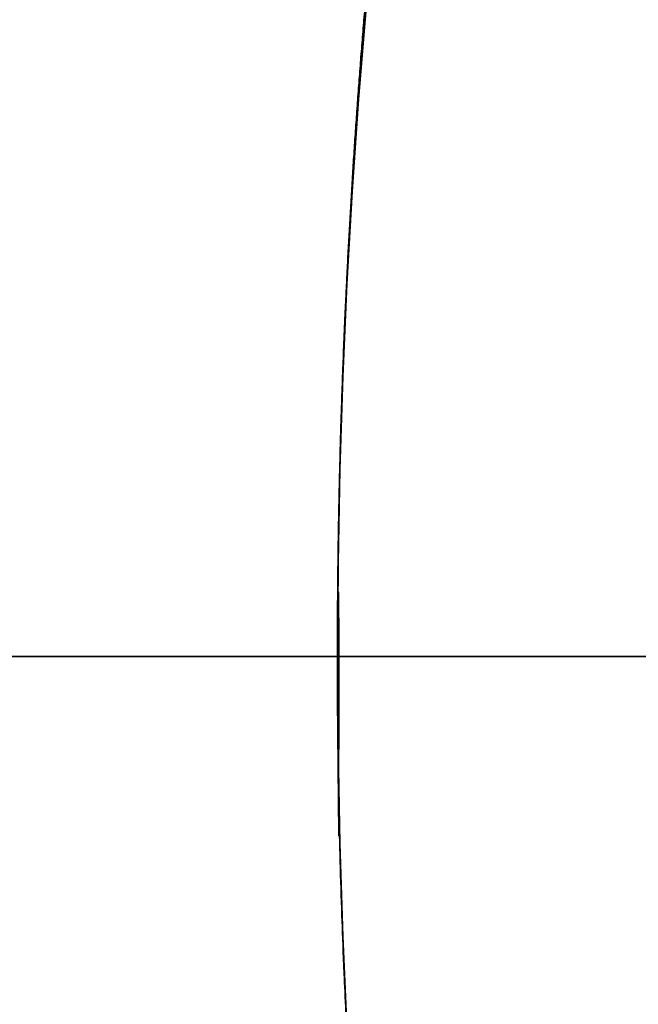
# Model space of a CAD drawing. Units: millimetres. Extents: x -80 to 80, y -83 to 106.
# Drawn here: x -57 to -53, y -3 to 5 of the extents above; entities that cross this region are included whole.
import ezdxf

# ---------------------------------------------------------------- set-up
doc = ezdxf.new("R2010")
doc.units = ezdxf.units.MM
for name, color, linetype, true_color in [('TOP$1', 7, 'CONTINUOUS', 0xffffff), ('TOP$2', 7, 'CONTINUOUS', 0xffffff), ('TOP$4', 7, 'CONTINUOUS', 0xffffff)]:
    doc.layers.add(name, color=color, linetype=linetype, true_color=true_color)

msp = doc.modelspace()

# ---------------------------------------------------------------- linework, layer by layer
at = {"layer": 'TOP$1', "color": 150, "linetype": 'CONTINUOUS'}
msp.add_circle((0, 0), 80, dxfattribs=at)
for start, end in [(0, 180), (180, 0)]:
    msp.add_arc((0, 0), 55, start, end, dxfattribs=at)
for points, knots in [([(79.9843, 1.9816), (80.0079, -0.0002), (79.9842, -1.982), (79.8893, -4.6114), (79.5577, -9.175), (78.224, -18.2336), (74.9012, -29.0789), (69.9641, -39.1673), (64.3227, -47.9979), (58.1781, -55.2364), (50.4563, -62.3128), (41.9703, -68.4924), (32.6118, -73.2953), (22.7694, -76.8784), (12.5646, -79.3401), (2.0804, -80.1961), (-8.3839, -79.7399), (-18.7539, -78.1089), (-28.7676, -74.8876), (-38.2609, -70.4616), (-47.2174, -64.9864), (-55.2361, -58.1783), (-62.313, -50.4563), (-68.4924, -41.9703), (-73.2953, -32.6118), (-76.8784, -22.7694), (-79.3401, -12.5646), (-80.1961, -2.0804), (-79.7399, 8.3839), (-78.1089, 18.7539), (-74.8876, 28.7676), (-70.4616, 38.2609), (-64.9864, 47.2174), (-58.1783, 55.2361), (-50.4563, 62.313), (-41.9703, 68.4924), (-32.6118, 73.2953), (-22.7694, 76.8784), (-12.5646, 79.3401), (-2.0804, 80.1961), (8.3839, 79.7399), (18.7539, 78.1089), (28.7676, 74.8876), (38.2609, 70.4616), (47.2174, 64.9865), (55.2361, 58.1781), (62.3129, 50.4566), (68.4925, 41.9685), (74.5899, 30.0973), (78.224, 18.2338), (79.5579, 9.1746), (79.8894, 4.611), (79.9843, 1.9816), (80.0079, -0.0002), (79.9842, -1.982)], [-0.015714, -0.007886, -0.003951, 0, 0.003951, 0.007886, 0.015714, 0.031269, 0.062495, 0.082968, 0.098191, 0.124997, 0.139368, 0.160691, 0.187497, 0.201868, 0.223192, 0.249998, 0.264369, 0.285693, 0.312499, 0.326869, 0.348193, 0.374999, 0.38937, 0.410694, 0.4375, 0.45187, 0.473194, 0.5, 0.514371, 0.535695, 0.562501, 0.576871, 0.598195, 0.625001, 0.639372, 0.660696, 0.687502, 0.701872, 0.723196, 0.750002, 0.764373, 0.785697, 0.812503, 0.826874, 0.848197, 0.875003, 0.889374, 0.910698, 0.937504, 0.968731, 0.984286, 0.992114, 0.996049, 1, 1.003951, 1.007886, 1.015714]), ([(-54.9892, -1.3623), (-55.0054, 0.0002), (-54.9891, 1.3627), (-54.9239, 3.1704), (-54.6959, 6.3079), (-53.779, 12.5357), (-51.4946, 19.9917), (-48.1004, 26.9275), (-44.2219, 32.9985), (-39.9975, 37.975), (-34.6888, 42.8401), (-28.8546, 47.0885), (-22.4206, 50.3905), (-15.654, 52.8539), (-8.6382, 54.5463), (-1.4304, 55.1348), (5.7639, 54.8212), (12.8933, 53.6999), (19.7777, 51.4853), (26.3043, 48.4424), (32.4619, 44.6782), (37.9748, 39.9976), (42.8401, 34.6887), (47.0885, 28.8546), (50.3905, 22.4206), (52.8539, 15.654), (54.5463, 8.6382), (55.1348, 1.4304), (54.8212, -5.7639), (53.6999, -12.8933), (51.4853, -19.7777), (48.4424, -26.3043), (44.6782, -32.4619), (39.9976, -37.9748), (34.6887, -42.8401), (28.8546, -47.0885), (22.4206, -50.3905), (15.654, -52.8539), (8.6382, -54.5463), (1.4304, -55.1348), (-5.7639, -54.8212), (-12.8933, -53.6999), (-19.7777, -51.4853), (-26.3043, -48.4424), (-32.4619, -44.6782), (-37.9748, -39.9976), (-42.8401, -34.6887), (-47.0885, -28.8548), (-50.2964, -22.604), (-52.6185, -16.3316), (-53.9891, -11.105), (-54.6962, -6.3074), (-54.924, -3.17), (-54.9892, -1.3623), (-55.0054, 0.0002), (-54.9891, 1.3627)], [-0.015713, -0.007885, -0.003951, 0, 0.003951, 0.007885, 0.015713, 0.031268, 0.062493, 0.082965, 0.098187, 0.124992, 0.139362, 0.160685, 0.18749, 0.20186, 0.223183, 0.249989, 0.264359, 0.285682, 0.312487, 0.326857, 0.34818, 0.374985, 0.389355, 0.410678, 0.437484, 0.451854, 0.473177, 0.499982, 0.514352, 0.535675, 0.56248, 0.57685, 0.598173, 0.624978, 0.639348, 0.660671, 0.687477, 0.701847, 0.72317, 0.749975, 0.764345, 0.785668, 0.812473, 0.826843, 0.848166, 0.874971, 0.889341, 0.910664, 0.93747, 0.950055, 0.968732, 0.984287, 0.992115, 0.996049, 1, 1.003951, 1.007885, 1.015713])]:
    msp.add_open_spline(points, degree=3, knots=knots, dxfattribs=at)
at = {"layer": 'TOP$2', "color": 150, "linetype": 'CONTINUOUS', "extrusion": (0, 0, -1)}
for radius, start, end in [(69, 180, 90), (68.9976, 0, 180), (80, 0, 57.915), (79, 0, 57.456562), (68.9976, 180, 0), (80, 307.603125, 0), (79, 307.906875, 0)]:
    msp.add_arc((0, 0), radius, start, end, dxfattribs=at)
at = {"layer": 'TOP$2', "color": 150, "linetype": 'CONTINUOUS'}
for radius, start, end in [(69, 0, 270), (68.9976, 360, 270), (80, 122.090625, 232.39125)]:
    msp.add_arc((0, 0), radius, start, end, dxfattribs=at)
msp.add_open_spline([(-42.5241, 66.5955), (-43.604, 65.9067), (-48.3482, 62.7129), (-54.5456, 57.451), (-61.534, 49.8256), (-67.6362, 41.4457), (-72.3792, 32.2041), (-75.9175, 22.4848), (-78.3483, 12.4076), (-79.1936, 2.0544), (-78.7431, -8.2791), (-77.1326, -18.5195), (-73.9516, -28.408), (-69.5809, -37.7826), (-64.1741, -46.6271), (-57.451, -54.5456), (-51.7825, -59.7406), (-49.2538, -61.7848), (-48.5649, -62.323)], degree=3, knots=[0, 0, 0, 0, 0.025443, 0.113562, 0.160802, 0.2309, 0.319019, 0.366259, 0.436357, 0.524475, 0.571716, 0.641813, 0.729932, 0.777172, 0.84727, 0.935388, 0.982629, 1, 1, 1, 1], dxfattribs=at)
at = {"layer": 'TOP$4', "color": 150, "linetype": 'CONTINUOUS'}
for p, q in [((-80, 0, -32.3), (80, 0, -32.3)), ((80, 0, -30), (-80, 0, -30)), ((80, 0, -32.3), (-80, 0, -32.3)), ((-79, 0, -33.3), (79, 0, -33.3)), ((-69, 0, -221.9016), (0, 0, -221.9016)), ((-69, 0, -185), (0, 0, -185)), ((69, 0, -221.9016), (-69, 0, -221.9016)), ((-68.9976, 0, -221.9705), (68.9976, 0, -221.9705)), ((68.9976, 0, -221.9705), (-68.9976, 0, -221.9705)), ((-54.7661, 0, -61.6317), (-66.1413, 0, -37.0139)), ((-54.6224, 0, -61.683), (-65.9976, 0, -37.0652)), ((-65.9976, 0, -37.0652), (-54.6224, 0, -61.683)), ((-65.7476, 0, -37.0652), (-54.3724, 0, -61.683)), ((-54.3724, 0, -61.683), (-65.7476, 0, -37.0652)), ((-55.2299, 0, -34.3), (-65.1349, 0, -34.3)), ((-65.1349, 0, -34.3), (-55.2299, 0, -34.3)), ((-53.1084, 0, -61.2122), (-64.4835, 0, -36.5944)), ((-59.5471, 0, -65), (-49.8766, 0, -65)), ((-58.3195, 0, -184.5), (-57.4137, 0, -184.5)), ((-57.4137, 0, -184.5), (-56.5038, 0, -184.5)), ((-56.6598, 0, -184.5), (-57.4137, 0, -184.5)), ((-57, 0, -147.5), (-57, 0, -161.5)), ((-57, 0, -161.5), (-56.7, 0, -161.5)), ((-56.7, 0, -147.5), (-57, 0, -147.5)), ((-56.7, 0, -87.5), (-57, 0, -87.5)), ((-57, 0, -87.5), (-57, 0, -101.5)), ((-57, 0, -101.5), (-56.7, 0, -101.5)), ((-57, 0, -161.5), (-57, 0, -147.5)), ((-57, 0, -101.5), (-57, 0, -87.5)), ((-56.1087, 0, -68.3998), (-56.9421, 0, -68.3998)), ((-56.9421, 0, -68.3998), (-56.1087, 0, -68.3998)), ((-56.7, 0, -161.5), (-56.7, 0, -147.5)), ((-51.3, 0, -161.5), (-56.7, 0, -161.5)), ((-56.7, 0, -147.5), (-51.3, 0, -147.5)), ((-56.7, 0, -101.5), (-56.7, 0, -87.5)), ((-51.3, 0, -101.5), (-56.7, 0, -101.5)), ((-56.7, 0, -87.5), (-51.3, 0, -87.5)), ((-56.7, 0, -161.5), (-51.3, 0, -161.5)), ((-51.3, 0, -147.5), (-56.7, 0, -147.5)), ((-56.7, 0, -147.5), (-56.7, 0, -161.5)), ((-56.7, 0, -101.5), (-51.3, 0, -101.5)), ((-51.3, 0, -87.5), (-56.7, 0, -87.5)), ((-56.7, 0, -87.5), (-56.7, 0, -101.5)), ((-56.5038, 0, -184.5), (-55.31, 0, -184.5)), ((-55.31, 0, -184.5), (-54.3485, 0, -184.5)), ((-55, 0, -30), (-55, 0, -26.5)), ((55, 0, -26.5), (-55, 0, -26.5)), ((-39.598, 0, -36.8), (-54.9619, 0, -36.8)), ((-54.9619, 0, -35.3), (-39.598, 0, -35.3)), ((-54.3724, 0, -61.683), (-54.6224, 0, -61.683)), ((-54.6224, 0, -61.683), (-54.3724, 0, -61.683)), ((-54.3485, 0, -184.5), (-53.281, 0, -184.5)), ((-50.8055, 0, -184.5), (-54.3485, 0, -184.5)), ((-52.9598, 0, -68.3998), (-54.2762, 0, -68.3998)), ((-54.2762, 0, -68.3998), (-52.9598, 0, -68.3998)), ((-53.9619, 0, -37.8), (-40.3051, 0, -37.8))]:
    msp.add_line(p, q, dxfattribs=at)
at = {"layer": 'TOP$4', "color": 150, "linetype": 'CONTINUOUS', "extrusion": (0, 1, 0)}
for centre, radius, start, end in [((32.0855, -219.4218), 37, 298.65939, 356.05005), ((53.9619, -36.8), 1, 270, 0)]:
    msp.add_arc(centre, radius, start, end, dxfattribs=at)
at = {"layer": 'TOP$4', "color": 150, "linetype": 'CONTINUOUS', "extrusion": (0, -1, 0)}
msp.add_arc((-56.9619, -35.3), 2, 0, 90, dxfattribs=at)
at = {"layer": 'TOP$4', "color": 150, "linetype": 'CONTINUOUS', "extrusion": (0, 1, 0)}
for centre, major_axis, ratio, start_param, end_param in [((-53.8584, 0, -61.2122), (-0.9078, 0, -0.4195), 0.23537, 5.812062, 6.283201), ((-51.5662, 0, -59.8), (0, 0, 4), 0.866025, 3.376046, 4.222261), ((-53.6084, 0, -61.2122), (-0.9078, 0, -0.4195), 0.23537, 4.241265, 5.812062), ((-51.3162, 0, -59.8), (0, 0, -4), 0.866025, 0.234467, 1.080668), ((-51.2698, 0, -195.9842), (0.3455, 0, 3.9851), 0.631236, 4.758138, 10.940905), ((-51.2698, 0, -195.9842), (0.3455, 0, 3.9851), 0.631236, 4.65772, 4.758138), ((-52.0467, 0, -195.9169), (-0.187, 0, -2.1567), 0.631236, 1.434935, 1.616546), ((-52.0467, 0, -195.9169), (-0.187, 0, -2.1567), 0.631236, 1.616546, 1.798156)]:
    msp.add_ellipse(centre, major_axis=major_axis, ratio=ratio, start_param=start_param, end_param=end_param, dxfattribs=at)
at = {"layer": 'TOP$4', "color": 150, "linetype": 'CONTINUOUS'}
for points, degree, knots in [([(-80, 0, -30), (-80.0003, 0, -30), (-79.7398, 0, -30), (-78.1089, 0, -30), (-74.8876, 0, -30), (-70.4616, 0, -30), (-64.9864, 0, -30), (-58.1783, 0, -30), (-50.4563, 0, -30), (-41.9703, 0, -30), (-32.6118, 0, -30), (-22.7694, 0, -30), (-12.5646, 0, -30), (-2.0804, 0, -30), (8.3839, 0, -30), (18.7539, 0, -30), (28.7676, 0, -30), (38.2609, 0, -30), (47.2174, 0, -30), (55.2361, 0, -30), (62.3129, 0, -30), (68.4925, 0, -30), (74.5899, 0, -30), (78.224, 0, -30), (79.5579, 0, -30), (79.8894, 0, -30), (79.9843, 0, -30), (80, 0, -30), (80, 0, -30)], 3, [0, 0, 0, 0, 0.028732, 0.07138, 0.124993, 0.153734, 0.196382, 0.249995, 0.278737, 0.321385, 0.374997, 0.403739, 0.446387, 0.5, 0.528741, 0.571389, 0.625002, 0.653744, 0.696392, 0.750004, 0.778746, 0.821394, 0.875006, 0.93746, 0.968572, 0.984229, 0.992098, 1, 1, 1, 1]), ([(79, 0, -33.3), (79, 0, -33.3), (78.9844, 0, -33.3), (78.8907, 0, -33.3), (78.5632, 0, -33.3), (77.2462, 0, -33.3), (73.9649, 0, -33.3), (69.0896, 0, -33.3), (63.5187, 0, -33.3), (57.4509, 0, -33.3), (49.8256, 0, -33.3), (41.4457, 0, -33.3), (32.2041, 0, -33.3), (22.4848, 0, -33.3), (12.4076, 0, -33.3), (2.0544, 0, -33.3), (-8.2791, 0, -33.3), (-18.5195, 0, -33.3), (-28.408, 0, -33.3), (-37.7826, 0, -33.3), (-46.6271, 0, -33.3), (-54.5456, 0, -33.3), (-61.534, 0, -33.3), (-67.6362, 0, -33.3), (-72.3792, 0, -33.3), (-75.9175, 0, -33.3), (-78.3483, 0, -33.3), (-78.9992, 0, -33.3), (-79, 0, -33.3)], 3, [0, 0, 0, 0, 0.007902, 0.015771, 0.031427, 0.062538, 0.12499, 0.165937, 0.196382, 0.249994, 0.278735, 0.321383, 0.374995, 0.403736, 0.446384, 0.499996, 0.528737, 0.571385, 0.624997, 0.653738, 0.696386, 0.749998, 0.778739, 0.821387, 0.874999, 0.90374, 0.946388, 1, 1, 1, 1]), ([(-69, 0, -185), (-68.9999, 0, -185), (-68.7748, 0, -185), (-67.369, 0, -185), (-64.5906, 0, -185), (-60.7732, 0, -185), (-56.0508, 0, -185), (-50.1788, 0, -185), (-43.5185, 0, -185), (-36.1996, 0, -185), (-28.3577, 0, -185), (-20.4888, 0, -185), (-13.9318, 0, -185), (-7.9129, 0, -185), (-3.9769, 0, -185), (-1.7091, 0, -185), (-0.5703, 0, -185), (0.0002, 0, -185)], 3, [0, 0, 0, 0, 0.057328, 0.142625, 0.249852, 0.307335, 0.392632, 0.499859, 0.557342, 0.642639, 0.749866, 0.80021, 0.87492, 0.937144, 0.968457, 0.984195, 1, 1, 1, 1]), ([(-49.8746, 0, -65), (-54.6074, 0, -65), (-59.5445, 0, -65), (-59.5448, 0, -65), (-59.5448, 0, -65)], 2, [0, 0, 0, 0.499873, 0.999747, 1, 1, 1]), ([(-57.4137, 0, -184.5), (-57.2151, 0, -184.5), (-56.8141, 0, -184.5), (-56.6144, 0, -184.5)], 2, [0, 0, 0, 0.531173, 1, 1, 1]), ([(-56.7, 0, -161.5), (-56.7023, 0, -161.5), (-56.707, 0, -161.5), (-56.7116, 0, -161.5), (-56.7161, 0, -161.5), (-56.7207, 0, -161.5), (-56.7252, 0, -161.5), (-56.7296, 0, -161.5), (-56.734, 0, -161.5), (-56.7384, 0, -161.5), (-56.7428, 0, -161.5), (-56.7471, 0, -161.5), (-56.7513, 0, -161.5), (-56.7556, 0, -161.5), (-56.7598, 0, -161.5), (-56.7639, 0, -161.5), (-56.7681, 0, -161.5), (-56.7722, 0, -161.5), (-56.7762, 0, -161.5), (-56.7802, 0, -161.5), (-56.7842, 0, -161.5), (-56.7882, 0, -161.5), (-56.7921, 0, -161.5), (-56.7959, 0, -161.5), (-56.7998, 0, -161.5), (-56.8036, 0, -161.5), (-56.8073, 0, -161.5), (-56.8111, 0, -161.5), (-56.8148, 0, -161.5), (-56.8184, 0, -161.5), (-56.822, 0, -161.5), (-56.8256, 0, -161.5), (-56.8292, 0, -161.5), (-56.8327, 0, -161.5), (-56.8361, 0, -161.5), (-56.8403, 0, -161.5), (-56.843, 0, -161.5), (-56.8463, 0, -161.5), (-56.8497, 0, -161.5), (-56.8529, 0, -161.5), (-56.8562, 0, -161.5), (-56.8594, 0, -161.5), (-56.8626, 0, -161.5), (-56.8657, 0, -161.5), (-56.8689, 0, -161.5), (-56.8719, 0, -161.5), (-56.875, 0, -161.5), (-56.8779, 0, -161.5), (-56.8809, 0, -161.5), (-56.8838, 0, -161.5), (-56.8868, 0, -161.5), (-56.8896, 0, -161.5), (-56.8924, 0, -161.5), (-56.8952, 0, -161.5), (-56.898, 0, -161.5), (-56.9006, 0, -161.5), (-56.9033, 0, -161.5), (-56.9059, 0, -161.5), (-56.9086, 0, -161.5), (-56.9111, 0, -161.5), (-56.9137, 0, -161.5), (-56.9161, 0, -161.5), (-56.9186, 0, -161.5), (-56.921, 0, -161.5), (-56.9234, 0, -161.5), (-56.9257, 0, -161.5), (-56.928, 0, -161.5), (-56.9303, 0, -161.5), (-56.9326, 0, -161.5), (-56.9347, 0, -161.5), (-56.9369, 0, -161.5), (-56.939, 0, -161.5), (-56.9411, 0, -161.5), (-56.9432, 0, -161.5), (-56.9452, 0, -161.5), (-56.9472, 0, -161.5), (-56.9491, 0, -161.5), (-56.951, 0, -161.5), (-56.9529, 0, -161.5), (-56.9547, 0, -161.5), (-56.9565, 0, -161.5), (-56.9583, 0, -161.5), (-56.96, 0, -161.5), (-56.9617, 0, -161.5), (-56.9634, 0, -161.5), (-56.965, 0, -161.5), (-56.9666, 0, -161.5), (-56.9681, 0, -161.5), (-56.9696, 0, -161.5), (-56.9711, 0, -161.5), (-56.9725, 0, -161.5), (-56.9739, 0, -161.5), (-56.9753, 0, -161.5), (-56.9766, 0, -161.5), (-56.9779, 0, -161.5), (-56.9791, 0, -161.5), (-56.9803, 0, -161.5), (-56.9815, 0, -161.5), (-56.9827, 0, -161.5), (-56.9838, 0, -161.5), (-56.9848, 0, -161.5), (-56.9859, 0, -161.5), (-56.9869, 0, -161.5), (-56.9878, 0, -161.5), (-56.9888, 0, -161.5), (-56.9901, 0, -161.5), (-56.9914, 0, -161.5), (-56.9937, 0, -161.5), (-56.9959, 0, -161.5), (-56.9978, 0, -161.5), (-56.9992, 0, -161.5), (-56.9998, 0, -161.5), (-56.9999, 0, -161.5), (-57, 0, -161.5), (-57, 0, -161.5)], 2, [0, 0, 0, 0.007812, 0.015625, 0.023438, 0.03125, 0.039062, 0.046875, 0.054688, 0.0625, 0.070312, 0.078125, 0.085938, 0.09375, 0.101562, 0.109375, 0.117188, 0.125, 0.132812, 0.140625, 0.148438, 0.15625, 0.164062, 0.171875, 0.179688, 0.1875, 0.195312, 0.203125, 0.210938, 0.21875, 0.226562, 0.234375, 0.242188, 0.25, 0.257812, 0.265625, 0.273438, 0.28125, 0.289062, 0.296875, 0.304688, 0.3125, 0.320312, 0.328125, 0.335938, 0.34375, 0.351562, 0.359375, 0.367188, 0.375, 0.382812, 0.390625, 0.398438, 0.40625, 0.414062, 0.421875, 0.429688, 0.4375, 0.445312, 0.453125, 0.460938, 0.46875, 0.476562, 0.484375, 0.492188, 0.5, 0.507812, 0.515625, 0.523438, 0.53125, 0.539062, 0.546875, 0.554688, 0.5625, 0.570312, 0.578125, 0.585938, 0.59375, 0.601562, 0.609375, 0.617188, 0.625, 0.632812, 0.640625, 0.648438, 0.65625, 0.664062, 0.671875, 0.679688, 0.6875, 0.695312, 0.703125, 0.710938, 0.71875, 0.726562, 0.734375, 0.742188, 0.75, 0.757812, 0.765625, 0.773438, 0.78125, 0.789062, 0.796875, 0.804688, 0.8125, 0.828125, 0.84375, 0.875, 0.9, 0.9375, 0.96875, 0.984375, 0.992188, 1, 1, 1]), ([(-57, 0, -147.5), (-57, 0, -147.5), (-56.9999, 0, -147.5), (-56.9998, 0, -147.5), (-56.9997, 0, -147.5), (-56.9995, 0, -147.5), (-56.9993, 0, -147.5), (-56.9991, 0, -147.5), (-56.9988, 0, -147.5), (-56.9985, 0, -147.5), (-56.9981, 0, -147.5), (-56.9977, 0, -147.5), (-56.9973, 0, -147.5), (-56.9968, 0, -147.5), (-56.9964, 0, -147.5), (-56.9958, 0, -147.5), (-56.9953, 0, -147.5), (-56.9946, 0, -147.5), (-56.994, 0, -147.5), (-56.9933, 0, -147.5), (-56.9926, 0, -147.5), (-56.9918, 0, -147.5), (-56.9911, 0, -147.5), (-56.9902, 0, -147.5), (-56.9894, 0, -147.5), (-56.9885, 0, -147.5), (-56.9876, 0, -147.5), (-56.9866, 0, -147.5), (-56.9856, 0, -147.5), (-56.9845, 0, -147.5), (-56.9835, 0, -147.5), (-56.9823, 0, -147.5), (-56.9812, 0, -147.5), (-56.98, 0, -147.5), (-56.9788, 0, -147.5), (-56.9772, 0, -147.5), (-56.9763, 0, -147.5), (-56.9749, 0, -147.5), (-56.9736, 0, -147.5), (-56.9722, 0, -147.5), (-56.9707, 0, -147.5), (-56.9692, 0, -147.5), (-56.9677, 0, -147.5), (-56.9662, 0, -147.5), (-56.9646, 0, -147.5), (-56.963, 0, -147.5), (-56.9613, 0, -147.5), (-56.9596, 0, -147.5), (-56.9579, 0, -147.5), (-56.9561, 0, -147.5), (-56.9543, 0, -147.5), (-56.9525, 0, -147.5), (-56.9506, 0, -147.5), (-56.9487, 0, -147.5), (-56.9468, 0, -147.5), (-56.9448, 0, -147.5), (-56.9428, 0, -147.5), (-56.9407, 0, -147.5), (-56.9386, 0, -147.5), (-56.9365, 0, -147.5), (-56.9343, 0, -147.5), (-56.9321, 0, -147.5), (-56.9299, 0, -147.5), (-56.9276, 0, -147.5), (-56.9253, 0, -147.5), (-56.923, 0, -147.5), (-56.9206, 0, -147.5), (-56.9182, 0, -147.5), (-56.9157, 0, -147.5), (-56.9132, 0, -147.5), (-56.9107, 0, -147.5), (-56.9081, 0, -147.5), (-56.9056, 0, -147.5), (-56.9029, 0, -147.5), (-56.9003, 0, -147.5), (-56.8975, 0, -147.5), (-56.8948, 0, -147.5), (-56.892, 0, -147.5), (-56.8892, 0, -147.5), (-56.8863, 0, -147.5), (-56.8835, 0, -147.5), (-56.8805, 0, -147.5), (-56.8776, 0, -147.5), (-56.8746, 0, -147.5), (-56.8716, 0, -147.5), (-56.8684, 0, -147.5), (-56.8654, 0, -147.5), (-56.8622, 0, -147.5), (-56.8591, 0, -147.5), (-56.8558, 0, -147.5), (-56.8526, 0, -147.5), (-56.8493, 0, -147.5), (-56.846, 0, -147.5), (-56.8426, 0, -147.5), (-56.8393, 0, -147.5), (-56.8358, 0, -147.5), (-56.8324, 0, -147.5), (-56.8288, 0, -147.5), (-56.8253, 0, -147.5), (-56.8217, 0, -147.5), (-56.8181, 0, -147.5), (-56.8144, 0, -147.5), (-56.8108, 0, -147.5), (-56.807, 0, -147.5), (-56.8033, 0, -147.5), (-56.7976, 0, -147.5), (-56.7913, 0, -147.5), (-56.786, 0, -147.5), (-56.7796, 0, -147.5), (-56.7699, 0, -147.5), (-56.7649, 0, -147.5), (-56.7567, 0, -147.5), (-56.7482, 0, -147.5), (-56.7361, 0, -147.5), (-56.729, 0, -147.5), (-56.7184, 0, -147.5), (-56.7155, 0, -147.5), (-56.7069, 0, -147.5), (-56.7023, 0, -147.5), (-56.7, 0, -147.5)], 2, [0, 0, 0, 0.007812, 0.015625, 0.023438, 0.03125, 0.039062, 0.046875, 0.054688, 0.0625, 0.070312, 0.078125, 0.085938, 0.09375, 0.101562, 0.109375, 0.117188, 0.125, 0.132812, 0.140625, 0.148438, 0.15625, 0.164062, 0.171875, 0.179688, 0.1875, 0.195312, 0.203125, 0.210938, 0.21875, 0.226562, 0.234375, 0.242188, 0.25, 0.257812, 0.265625, 0.273438, 0.28125, 0.289062, 0.296875, 0.304688, 0.3125, 0.320312, 0.328125, 0.335938, 0.34375, 0.351562, 0.359375, 0.367188, 0.375, 0.382812, 0.390625, 0.398438, 0.40625, 0.414062, 0.421875, 0.429688, 0.4375, 0.445312, 0.453125, 0.460938, 0.46875, 0.476562, 0.484375, 0.492188, 0.5, 0.507812, 0.515625, 0.523438, 0.53125, 0.539062, 0.546875, 0.554688, 0.5625, 0.570312, 0.578125, 0.585938, 0.59375, 0.601562, 0.609375, 0.617188, 0.625, 0.632812, 0.640625, 0.648438, 0.65625, 0.664062, 0.671875, 0.679688, 0.6875, 0.695312, 0.703125, 0.710938, 0.71875, 0.726562, 0.734375, 0.742188, 0.75, 0.757812, 0.765625, 0.773438, 0.78125, 0.789062, 0.796875, 0.804688, 0.8125, 0.828125, 0.84375, 0.84375, 0.875, 0.875, 0.9, 0.9, 0.9375, 0.9375, 0.96875, 0.96875, 0.984375, 0.992188, 1, 1, 1]), ([(-56.7, 0, -101.5), (-56.7023, 0, -101.5), (-56.707, 0, -101.5), (-56.7116, 0, -101.5), (-56.7161, 0, -101.5), (-56.7207, 0, -101.5), (-56.7252, 0, -101.5), (-56.7296, 0, -101.5), (-56.734, 0, -101.5), (-56.7384, 0, -101.5), (-56.7428, 0, -101.5), (-56.7471, 0, -101.5), (-56.7513, 0, -101.5), (-56.7556, 0, -101.5), (-56.7598, 0, -101.5), (-56.7639, 0, -101.5), (-56.7681, 0, -101.5), (-56.7722, 0, -101.5), (-56.7762, 0, -101.5), (-56.7802, 0, -101.5), (-56.7842, 0, -101.5), (-56.7882, 0, -101.5), (-56.7921, 0, -101.5), (-56.7959, 0, -101.5), (-56.7998, 0, -101.5), (-56.8036, 0, -101.5), (-56.8073, 0, -101.5), (-56.8111, 0, -101.5), (-56.8148, 0, -101.5), (-56.8184, 0, -101.5), (-56.822, 0, -101.5), (-56.8256, 0, -101.5), (-56.8292, 0, -101.5), (-56.8327, 0, -101.5), (-56.8361, 0, -101.5), (-56.8403, 0, -101.5), (-56.843, 0, -101.5), (-56.8463, 0, -101.5), (-56.8497, 0, -101.5), (-56.8529, 0, -101.5), (-56.8562, 0, -101.5), (-56.8594, 0, -101.5), (-56.8626, 0, -101.5), (-56.8657, 0, -101.5), (-56.8689, 0, -101.5), (-56.8719, 0, -101.5), (-56.875, 0, -101.5), (-56.8779, 0, -101.5), (-56.8809, 0, -101.5), (-56.8838, 0, -101.5), (-56.8868, 0, -101.5), (-56.8896, 0, -101.5), (-56.8924, 0, -101.5), (-56.8952, 0, -101.5), (-56.898, 0, -101.5), (-56.9006, 0, -101.5), (-56.9033, 0, -101.5), (-56.9059, 0, -101.5), (-56.9086, 0, -101.5), (-56.9111, 0, -101.5), (-56.9137, 0, -101.5), (-56.9161, 0, -101.5), (-56.9186, 0, -101.5), (-56.921, 0, -101.5), (-56.9234, 0, -101.5), (-56.9257, 0, -101.5), (-56.928, 0, -101.5), (-56.9303, 0, -101.5), (-56.9326, 0, -101.5), (-56.9347, 0, -101.5), (-56.9369, 0, -101.5), (-56.939, 0, -101.5), (-56.9411, 0, -101.5), (-56.9432, 0, -101.5), (-56.9452, 0, -101.5), (-56.9472, 0, -101.5), (-56.9491, 0, -101.5), (-56.951, 0, -101.5), (-56.9529, 0, -101.5), (-56.9547, 0, -101.5), (-56.9565, 0, -101.5), (-56.9583, 0, -101.5), (-56.96, 0, -101.5), (-56.9617, 0, -101.5), (-56.9634, 0, -101.5), (-56.965, 0, -101.5), (-56.9666, 0, -101.5), (-56.9681, 0, -101.5), (-56.9696, 0, -101.5), (-56.9711, 0, -101.5), (-56.9725, 0, -101.5), (-56.9739, 0, -101.5), (-56.9753, 0, -101.5), (-56.9766, 0, -101.5), (-56.9779, 0, -101.5), (-56.9791, 0, -101.5), (-56.9803, 0, -101.5), (-56.9815, 0, -101.5), (-56.9827, 0, -101.5), (-56.9838, 0, -101.5), (-56.9848, 0, -101.5), (-56.9859, 0, -101.5), (-56.9869, 0, -101.5), (-56.9878, 0, -101.5), (-56.9888, 0, -101.5), (-56.9901, 0, -101.5), (-56.9914, 0, -101.5), (-56.9937, 0, -101.5), (-56.9959, 0, -101.5), (-56.9978, 0, -101.5), (-56.9992, 0, -101.5), (-56.9998, 0, -101.5), (-56.9999, 0, -101.5), (-57, 0, -101.5), (-57, 0, -101.5)], 2, [0, 0, 0, 0.007812, 0.015625, 0.023438, 0.03125, 0.039062, 0.046875, 0.054688, 0.0625, 0.070312, 0.078125, 0.085938, 0.09375, 0.101562, 0.109375, 0.117188, 0.125, 0.132812, 0.140625, 0.148438, 0.15625, 0.164062, 0.171875, 0.179688, 0.1875, 0.195312, 0.203125, 0.210938, 0.21875, 0.226562, 0.234375, 0.242188, 0.25, 0.257812, 0.265625, 0.273438, 0.28125, 0.289062, 0.296875, 0.304688, 0.3125, 0.320312, 0.328125, 0.335938, 0.34375, 0.351562, 0.359375, 0.367188, 0.375, 0.382812, 0.390625, 0.398438, 0.40625, 0.414062, 0.421875, 0.429688, 0.4375, 0.445312, 0.453125, 0.460938, 0.46875, 0.476562, 0.484375, 0.492188, 0.5, 0.507812, 0.515625, 0.523438, 0.53125, 0.539062, 0.546875, 0.554688, 0.5625, 0.570312, 0.578125, 0.585938, 0.59375, 0.601562, 0.609375, 0.617188, 0.625, 0.632812, 0.640625, 0.648438, 0.65625, 0.664062, 0.671875, 0.679688, 0.6875, 0.695312, 0.703125, 0.710938, 0.71875, 0.726562, 0.734375, 0.742188, 0.75, 0.757812, 0.765625, 0.773438, 0.78125, 0.789062, 0.796875, 0.804688, 0.8125, 0.828125, 0.84375, 0.875, 0.9, 0.9375, 0.96875, 0.984375, 0.992188, 1, 1, 1]), ([(-57, 0, -87.5), (-57, 0, -87.5), (-56.9999, 0, -87.5), (-56.9998, 0, -87.5), (-56.9997, 0, -87.5), (-56.9995, 0, -87.5), (-56.9993, 0, -87.5), (-56.9991, 0, -87.5), (-56.9988, 0, -87.5), (-56.9985, 0, -87.5), (-56.9981, 0, -87.5), (-56.9977, 0, -87.5), (-56.9973, 0, -87.5), (-56.9968, 0, -87.5), (-56.9964, 0, -87.5), (-56.9958, 0, -87.5), (-56.9953, 0, -87.5), (-56.9946, 0, -87.5), (-56.994, 0, -87.5), (-56.9933, 0, -87.5), (-56.9926, 0, -87.5), (-56.9918, 0, -87.5), (-56.9911, 0, -87.5), (-56.9902, 0, -87.5), (-56.9894, 0, -87.5), (-56.9885, 0, -87.5), (-56.9876, 0, -87.5), (-56.9866, 0, -87.5), (-56.9856, 0, -87.5), (-56.9845, 0, -87.5), (-56.9835, 0, -87.5), (-56.9823, 0, -87.5), (-56.9812, 0, -87.5), (-56.98, 0, -87.5), (-56.9788, 0, -87.5), (-56.9772, 0, -87.5), (-56.9763, 0, -87.5), (-56.9749, 0, -87.5), (-56.9736, 0, -87.5), (-56.9722, 0, -87.5), (-56.9707, 0, -87.5), (-56.9692, 0, -87.5), (-56.9677, 0, -87.5), (-56.9662, 0, -87.5), (-56.9646, 0, -87.5), (-56.963, 0, -87.5), (-56.9613, 0, -87.5), (-56.9596, 0, -87.5), (-56.9579, 0, -87.5), (-56.9561, 0, -87.5), (-56.9543, 0, -87.5), (-56.9525, 0, -87.5), (-56.9506, 0, -87.5), (-56.9487, 0, -87.5), (-56.9468, 0, -87.5), (-56.9448, 0, -87.5), (-56.9428, 0, -87.5), (-56.9407, 0, -87.5), (-56.9386, 0, -87.5), (-56.9365, 0, -87.5), (-56.9343, 0, -87.5), (-56.9321, 0, -87.5), (-56.9299, 0, -87.5), (-56.9276, 0, -87.5), (-56.9253, 0, -87.5), (-56.923, 0, -87.5), (-56.9206, 0, -87.5), (-56.9182, 0, -87.5), (-56.9157, 0, -87.5), (-56.9132, 0, -87.5), (-56.9107, 0, -87.5), (-56.9081, 0, -87.5), (-56.9056, 0, -87.5), (-56.9029, 0, -87.5), (-56.9003, 0, -87.5), (-56.8975, 0, -87.5), (-56.8948, 0, -87.5), (-56.892, 0, -87.5), (-56.8892, 0, -87.5), (-56.8863, 0, -87.5), (-56.8835, 0, -87.5), (-56.8805, 0, -87.5), (-56.8776, 0, -87.5), (-56.8746, 0, -87.5), (-56.8716, 0, -87.5), (-56.8684, 0, -87.5), (-56.8654, 0, -87.5), (-56.8622, 0, -87.5), (-56.8591, 0, -87.5), (-56.8558, 0, -87.5), (-56.8526, 0, -87.5), (-56.8493, 0, -87.5), (-56.846, 0, -87.5), (-56.8426, 0, -87.5), (-56.8393, 0, -87.5), (-56.8358, 0, -87.5), (-56.8324, 0, -87.5), (-56.8288, 0, -87.5), (-56.8253, 0, -87.5), (-56.8217, 0, -87.5), (-56.8181, 0, -87.5), (-56.8144, 0, -87.5), (-56.8108, 0, -87.5), (-56.807, 0, -87.5), (-56.8033, 0, -87.5), (-56.7976, 0, -87.5), (-56.7913, 0, -87.5), (-56.786, 0, -87.5), (-56.7796, 0, -87.5), (-56.7699, 0, -87.5), (-56.7649, 0, -87.5), (-56.7567, 0, -87.5), (-56.7482, 0, -87.5), (-56.7361, 0, -87.5), (-56.729, 0, -87.5), (-56.7184, 0, -87.5), (-56.7155, 0, -87.5), (-56.7069, 0, -87.5), (-56.7023, 0, -87.5), (-56.7, 0, -87.5)], 2, [0, 0, 0, 0.007812, 0.015625, 0.023438, 0.03125, 0.039062, 0.046875, 0.054688, 0.0625, 0.070312, 0.078125, 0.085938, 0.09375, 0.101562, 0.109375, 0.117188, 0.125, 0.132812, 0.140625, 0.148438, 0.15625, 0.164062, 0.171875, 0.179688, 0.1875, 0.195312, 0.203125, 0.210938, 0.21875, 0.226562, 0.234375, 0.242188, 0.25, 0.257812, 0.265625, 0.273438, 0.28125, 0.289062, 0.296875, 0.304688, 0.3125, 0.320312, 0.328125, 0.335938, 0.34375, 0.351562, 0.359375, 0.367188, 0.375, 0.382812, 0.390625, 0.398438, 0.40625, 0.414062, 0.421875, 0.429688, 0.4375, 0.445312, 0.453125, 0.460938, 0.46875, 0.476562, 0.484375, 0.492188, 0.5, 0.507812, 0.515625, 0.523438, 0.53125, 0.539062, 0.546875, 0.554688, 0.5625, 0.570312, 0.578125, 0.585938, 0.59375, 0.601562, 0.609375, 0.617188, 0.625, 0.632812, 0.640625, 0.648438, 0.65625, 0.664062, 0.671875, 0.679688, 0.6875, 0.695312, 0.703125, 0.710938, 0.71875, 0.726562, 0.734375, 0.742188, 0.75, 0.757812, 0.765625, 0.773438, 0.78125, 0.789062, 0.796875, 0.804688, 0.8125, 0.828125, 0.84375, 0.84375, 0.875, 0.875, 0.9, 0.9, 0.9375, 0.9375, 0.96875, 0.96875, 0.984375, 0.992188, 1, 1, 1]), ([(-55, 0, -26.5), (-55, 0, -26.5), (-54.9891, 0, -26.5), (-54.9239, 0, -26.5), (-54.6959, 0, -26.5), (-53.779, 0, -26.5), (-51.4946, 0, -26.5), (-48.1004, 0, -26.5), (-44.2219, 0, -26.5), (-39.9975, 0, -26.5), (-34.6888, 0, -26.5), (-28.8546, 0, -26.5), (-22.4206, 0, -26.5), (-15.654, 0, -26.5), (-8.6382, 0, -26.5), (-1.4304, 0, -26.5), (5.7639, 0, -26.5), (12.8933, 0, -26.5), (19.7777, 0, -26.5), (26.3043, 0, -26.5), (32.4619, 0, -26.5), (37.9748, 0, -26.5), (42.8401, 0, -26.5), (47.0885, 0, -26.5), (50.3905, 0, -26.5), (52.8539, 0, -26.5), (54.5463, 0, -26.5), (54.9999, 0, -26.5), (55, 0, -26.5), (55, 0, -26.5)], 3, [0, 0, 0, 0, 0.007902, 0.01577, 0.031425, 0.062533, 0.12498, 0.165922, 0.196365, 0.249973, 0.278712, 0.321356, 0.374964, 0.403702, 0.446347, 0.499955, 0.528693, 0.571337, 0.624945, 0.653684, 0.696328, 0.749936, 0.778675, 0.821319, 0.874927, 0.903666, 0.94631, 0.999918, 1, 1, 1, 1]), ([(-54.3485, 0, -184.5), (-54.0262, 0, -184.5), (-53.3493, 0, -184.5), (-52.2839, 0, -184.5), (-51.1661, 0, -184.5), (-50.8116, 0, -184.5)], 2, [0, 0, 0, 0.204892, 0.409784, 0.819567, 1, 1, 1]), ([(-40.3051, 0, -37.8), (-40.3785, 0, -37.8), (-40.5263, 0, -37.8), (-40.7517, 0, -37.8), (-41.2138, 0, -37.8), (-42.1835, 0, -37.8), (-43.3524, 0, -37.8), (-44.2057, 0, -37.8), (-45.2514, 0, -37.8), (-46.5796, 0, -37.8), (-47.6024, 0, -37.8), (-48.7557, 0, -37.8), (-50.1072, 0, -37.8), (-51.1879, 0, -37.8), (-52.0556, 0, -37.8), (-52.678, 0, -37.8), (-53.2853, 0, -37.8), (-53.7773, 0, -37.8), (-53.9618, 0, -37.8), (-53.9619, 0, -37.8)], 2, [0, 0, 0, 0.010417, 0.020835, 0.041669, 0.083339, 0.166677, 0.221103, 0.261922, 0.333355, 0.395555, 0.442205, 0.523843, 0.605481, 0.66671, 0.72891, 0.77556, 0.857198, 0.938836, 1, 1, 1])]:
    msp.add_open_spline(points, degree=degree, knots=knots, dxfattribs=at)
for points, degree in [([(-64.9213, 0, -76.5309), (-56.9421, 0, -68.3998)], 1), ([(-56.9421, 0, -68.3998), (-59.6018, 0, -71.1102), (-62.2616, 0, -73.8205), (-64.9213, 0, -76.5309)], 3), ([(-64.9213, 0, -77.1168), (-61.9838, 0, -74.2111), (-59.0462, 0, -71.3055), (-56.1087, 0, -68.3998)], 3), ([(-56.1087, 0, -68.3998), (-64.9213, 0, -77.1168)], 1), ([(-64.4835, 0, -36.5944), (-53.1084, 0, -61.2122)], 1), ([(-59.7278, 0, -180.3586), (-58.6531, 0, -181.7391), (-57.5785, 0, -183.1195), (-56.5038, 0, -184.5)], 3), ([(-56.5038, 0, -184.5), (-59.7278, 0, -180.3586)], 1), ([(-59.7278, 0, -73.7394), (-54.2762, 0, -68.3998)], 1), ([(-52.9598, 0, -68.3998), (-59.6805, 0, -74.6683)], 1), ([(-59.6805, 0, -179.143), (-55.31, 0, -184.5)], 1), ([(-56.8488, 0, -69.1319), (-56.1087, 0, -68.3998)], 1), ([(-56.1087, 0, -68.3998), (-56.3398, 0, -68.6284), (-56.5708, 0, -68.8569), (-56.8019, 0, -69.0855)], 3), ([(-55.31, 0, -184.5), (-56.5038, 0, -184.5)], 1), ([(-55.8989, 0, -69.9892), (-56.1087, 0, -68.3998)], 1), ([(-54.3485, 0, -184.5), (-55.31, 0, -184.5)], 1), ([(-54.9619, 0, -36.8), (-54.9619, 0, -35.3)], 1), ([(-54.2762, 0, -68.3998), (-54.2691, 0, -68.4535)], 1), ([(-53.281, 0, -184.5), (-52.0937, 0, -173.9719)], 1), ([(-52.0937, 0, -173.9719), (-52.4894, 0, -177.4813), (-52.8852, 0, -180.9906), (-53.281, 0, -184.5)], 3), ([(-53.1151, 0, -61.1789), (-53.1135, 0, -61.2496)], 1), ([(-52.0937, 0, -74.5498), (-52.9598, 0, -68.3998)], 1), ([(-52.9598, 0, -68.3998), (-52.6711, 0, -70.4498), (-52.3824, 0, -72.4998), (-52.0937, 0, -74.5498)], 3)]:
    msp.add_open_spline(points, degree=degree, dxfattribs=at)
at = {"layer": 'TOP$4', "color": 150, "linetype": 'CONTINUOUS', "extrusion": (0, 1, 0)}
for points, degree, knots in [([(-54.2762, 0, -68.3998), (-55.2657, 0, -69.373), (-57.0786, 0, -71.156), (-58.9004, 0, -72.9325), (-59.7278, 0, -73.7394)], 3, [0, 0, 0, 0, 0.545812, 1, 1, 1, 1]), ([(-55.31, 0, -184.5), (-55.9387, 0, -183.7264), (-57.3925, 0, -181.9374), (-58.8521, 0, -180.1547), (-59.6806, 0, -179.143)], 3, [0, 0, 0, 0, 0.432434, 1, 1, 1, 1]), ([(-52.4661, 0, -63.6676), (-52.7183, 0, -63.597), (-53.1972, 0, -63.4006), (-53.8472, 0, -62.9358), (-54.3822, 0, -62.3379), (-54.6509, 0, -61.8783), (-54.764, 0, -61.6358)], 3, [0, 0, 0, 0, 0.255421, 0.511147, 0.761125, 1, 1, 1, 1]), ([(-53.4209, 0, -196.092), (-53.3874, 0, -196.0993), (-53.3155, 0, -196.1141), (-53.1992, 0, -196.1373), (-53.0227, 0, -196.1703), (-52.825, 0, -196.2054), (-52.7149, 0, -196.2241)], 2, [0, 0, 0, 0.125, 0.25, 0.5, 0.75, 1, 1, 1]), ([(-52.7149, 0, -196.2241), (-52.8234, 0, -196.2085), (-53.1049, 0, -196.1679), (-53.3006, 0, -196.1209), (-53.4209, 0, -196.0921)], 3, [0, 0, 0, 0, 0.385421, 1, 1, 1, 1]), ([(-52.625, 0, -195.4478), (-52.6799, 0, -195.4384), (-52.7838, 0, -195.4204), (-52.9323, 0, -195.3941), (-53.1088, 0, -195.3611), (-53.2638, 0, -195.3302), (-53.3309, 0, -195.3157)], 2, [0, 0, 0, 0.125, 0.25, 0.5, 0.75, 1, 1, 1]), ([(-52.6154, 0, -196.4377), (-52.6126, 0, -196.3735), (-52.607, 0, -196.245), (-52.679, 0, -196.2311), (-52.7149, 0, -196.2241)], 3, [0, 0, 0, 0, 0.500019, 1, 1, 1, 1])]:
    msp.add_open_spline(points, degree=degree, knots=knots, dxfattribs=at)
at = {"layer": 'TOP$4', "color": 150, "linetype": 'CONTINUOUS', "extrusion": (0, -1, 0)}
for points, degree, knots in [([(-59.6806, 0, -74.6683), (-58.5367, 0, -73.592), (-56.3056, 0, -71.4926), (-54.056, 0, -69.4131), (-52.9598, 0, -68.3998)], 3, [0, 0, 0, 0, 0.512706, 1, 1, 1, 1]), ([(-53.331, 0, -195.3157), (-53.2097, 0, -195.3363), (-53.0124, 0, -195.3698), (-52.7328, 0, -195.4261), (-52.625, 0, -195.4477)], 3, [0, 0, 0, 0, 0.614579, 1, 1, 1, 1]), ([(-53.1084, 0, -61.2122), (-53.0948, 0, -61.2416), (-53.0674, 0, -61.2982), (-53.0245, 0, -61.3826), (-52.934, 0, -61.5455), (-52.7337, 0, -61.8468), (-52.4152, 0, -62.1838), (-52.1379, 0, -62.388), (-51.9994, 0, -62.472), (-51.8982, 0, -62.5286), (-51.8343, 0, -62.56)], 2, [0, 0, 0, 0.03125, 0.0625, 0.125, 0.25, 0.5, 0.75, 0.875, 0.925, 1, 1, 1])]:
    msp.add_open_spline(points, degree=degree, knots=knots, dxfattribs=at)
at = {"layer": 'TOP$4', "color": 150, "linetype": 'CONTINUOUS', "extrusion": (0, 1, 0)}
msp.add_open_spline([(-56.1087, 0, -68.3998), (-56.0387, 0, -68.9296), (-55.9688, 0, -69.4594), (-55.8988, 0, -69.9892)], degree=3, dxfattribs=at)
at = {"layer": 'TOP$4', "color": 150, "linetype": 'CONTINUOUS'}
for points, weights in [([(-54.8669, 0, -36.8), (-56.611, 0, -36.8), (-45.9811, 0, -36.8), (-39.598, 0, -36.8)], [0.626127499258, 0.374625854678, 0.499250021592, 1]), ([(-39.598, 0, -35.3), (-45.9811, 0, -35.3), (-56.611, 0, -35.3), (-54.8669, 0, -35.3)], [1, 0.499250021601, 0.374625854682, 0.626127499245])]:
    msp.add_rational_spline(points, weights, degree=3, dxfattribs=at)
at = {"layer": 'TOP$4', "color": 150, "linetype": 'CONTINUOUS', "extrusion": (0, 1, 0)}
for points, weights in [([(-54.6224, 0, -61.683), (-54.7684, 0, -61.683), (-54.7714, 0, -61.609)], [1, 0.892105579408, 0.863702285596]), ([(-53.1084, 0, -61.2122), (-53.4249, 0, -61.4072), (-54.1653, 0, -61.683), (-54.3724, 0, -61.683)], [1, 0.853553390593, 0.853553390593, 1])]:
    msp.add_rational_spline(points, weights, degree=2, dxfattribs=at)
for points, weights, degree, knots in [([(-52.3709, 0, -63.6906), (-52.8061, 0, -63.5705), (-54.1276, 0, -62.754), (-54.6224, 0, -61.683)], [0.930945427219, 0.915666722253, 0.915666722253, 1], 2, [0, 0, 0, 0.298561, 1, 1, 1]), ([(-54.3724, 0, -61.683), (-53.8776, 0, -62.754), (-52.5561, 0, -63.5705), (-52.1209, 0, -63.6906)], [1, 0.915666722253, 0.915666722253, 0.930943675131], 2, [0, 0, 0, 0.701451, 1, 1, 1]), ([(-53.7669, 0, -195.5841), (-54.6872, 0, -203.5259), (-49.693, 0, -204.3261), (-48.7727, 0, -196.3843), (-47.8524, 0, -188.4425), (-52.8466, 0, -187.6423), (-53.7669, 0, -195.5841)], [1, 0.333333333333, 0.333333333333, 1, 0.333333333333, 0.333333333333, 1], 3, [-0.5, 0, 0, 0, 0.5, 0.5, 0.5, 1, 1, 1, 1.5])]:
    msp.add_rational_spline(points, weights, degree=degree, knots=knots, dxfattribs=at)
at = {"layer": 'TOP$4', "color": 150, "linetype": 'CONTINUOUS', "extrusion": (0, -1, 0)}
for points, weights in [([(-53.4209, 0, -196.0921), (-53.4209, 0, -195.958), (-53.4128, 0, -195.8269), (-53.3982, 0, -195.7003)], [0.830285114369, 0.875720568054, 0.925707633996, 0.980246312195]), ([(-53.3982, 0, -195.7003), (-53.3835, 0, -195.5737), (-53.3614, 0, -195.4449), (-53.331, 0, -195.3157)], [0.980246311219, 0.925707643099, 0.875720585558, 0.830285138596])]:
    msp.add_rational_spline(points, weights, degree=3, dxfattribs=at)
msp.add_rational_spline([(-51.8343, 0, -62.56), (-51.9404, 0, -62.5079), (-52.7372, 0, -62.0155), (-53.1084, 0, -61.2122)], [0.917469209894, 0.915666722253, 0.915666722253, 1], degree=2, knots=[0, 0, 0, 0.127549, 1, 1, 1], dxfattribs=at)

doc.saveas('drawing.dxf')
